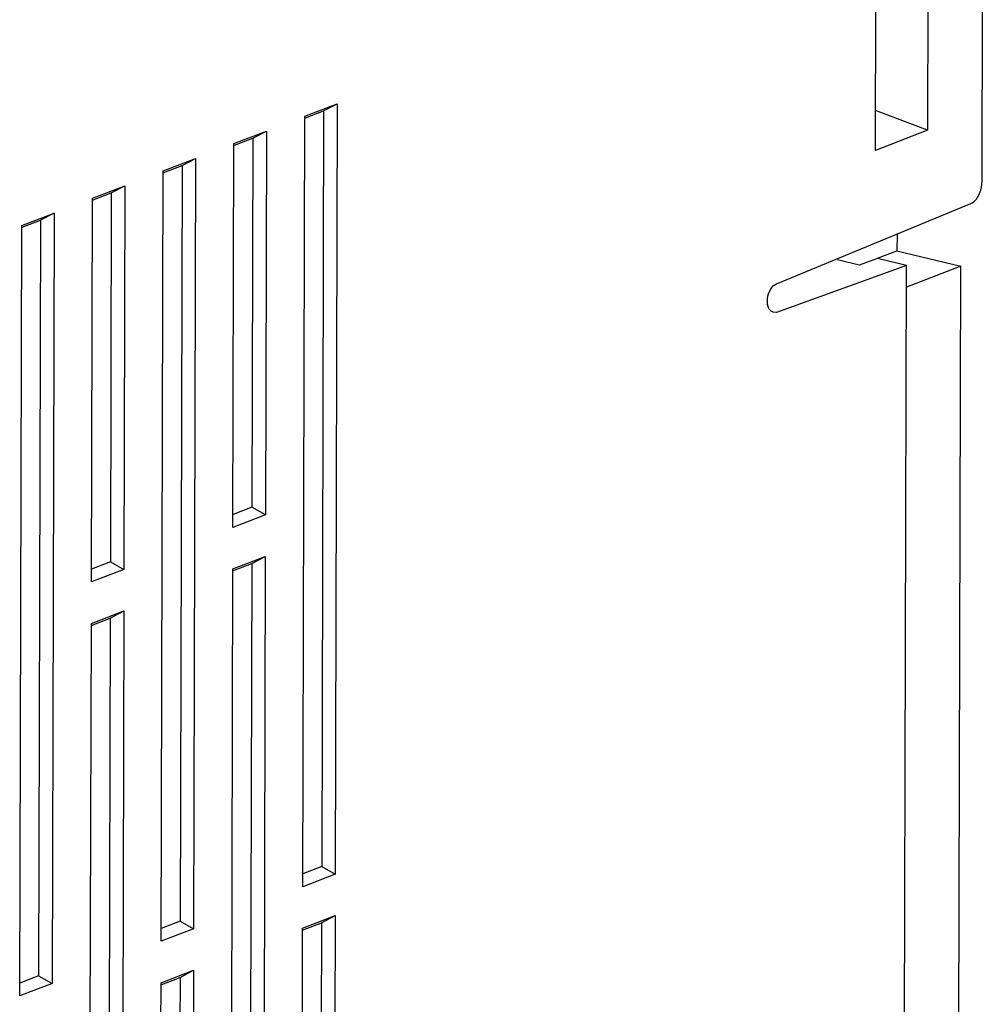
# Model space of a CAD drawing. Units: millimetres. Extents: x -86 to 433, y -59 to 319.
# Drawn here: x 23 to 49, y 230 to 256 of the extents above; entities that cross this region are included whole.
import ezdxf

# ---------------------------------------------------------------- set-up
doc = ezdxf.new("R2010")
doc.units = ezdxf.units.MM
doc.header["$LTSCALE"] = 40.8375
doc.layers.get('0').update_dxf_attribs({"linetype": 'CONTINUOUS'})

msp = doc.modelspace()

# ---------------------------------------------------------------- linework, layer by layer
at = {"color": 7, "linetype": 'Continuous'}
for p, q in [((48.961, 251.854), (48.995, 264.89)), ((47.509, 262.353), (47.486, 253.248)), ((46.073, 252.702), (46.097, 261.808)), ((30.621, 253.625), (31.499, 253.964)), ((30.638, 253.58), (31.133, 253.771)), ((31.133, 253.771), (31.08, 233.298)), ((31.133, 253.771), (31.499, 253.964)), ((31.499, 253.964), (31.445, 233.091)), ((47.486, 253.248), (46.076, 253.785)), ((30.567, 232.752), (30.621, 253.625)), ((28.705, 252.886), (29.583, 253.225)), ((29.216, 253.032), (29.583, 253.225)), ((29.583, 253.225), (29.556, 242.826)), ((47.486, 253.248), (46.073, 252.702)), ((28.722, 252.841), (29.216, 253.032)), ((29.216, 253.032), (29.191, 243.033)), ((28.678, 242.487), (28.705, 252.886)), ((26.789, 252.146), (27.667, 252.485)), ((27.3, 252.292), (27.667, 252.485)), ((27.667, 252.485), (27.613, 231.612)), ((26.735, 231.273), (26.789, 252.146)), ((26.806, 252.101), (27.3, 252.292)), ((27.3, 252.292), (27.248, 231.819)), ((24.873, 251.406), (25.751, 251.745)), ((25.384, 251.552), (25.751, 251.745)), ((25.751, 251.745), (25.724, 241.347)), ((24.846, 241.008), (24.873, 251.406)), ((24.89, 251.361), (25.384, 251.552)), ((25.384, 251.552), (25.359, 241.554)), ((43.397, 249.089), (48.657, 251.261)), ((22.957, 250.667), (23.834, 251.005)), ((22.974, 250.622), (23.468, 250.813)), ((23.468, 250.813), (23.416, 230.339)), ((23.834, 251.005), (23.468, 250.813)), ((23.834, 251.005), (23.781, 230.132)), ((22.903, 229.794), (22.957, 250.667)), ((46.659, 250.436), (46.658, 249.983)), ((46.129, 249.779), (46.658, 249.983)), ((46.658, 249.983), (48.387, 249.564)), ((45.637, 249.593), (45.046, 249.736)), ((46.132, 249.77), (45.637, 249.593)), ((46.918, 249.58), (46.132, 249.77)), ((46.918, 249.58), (43.391, 248.313)), ((46.715, 170.366), (46.918, 249.58)), ((48.387, 249.564), (46.916, 248.996)), ((48.189, 172.433), (48.387, 249.564)), ((43.391, 248.313), (43.302, 248.319)), ((29.191, 243.033), (28.679, 242.836)), ((29.556, 242.826), (29.191, 243.033)), ((29.556, 242.826), (28.678, 242.487)), ((28.675, 241.364), (29.553, 241.703)), ((29.187, 241.51), (29.553, 241.703)), ((29.553, 241.703), (29.5, 220.829)), ((25.359, 241.554), (24.847, 241.356)), ((25.359, 241.554), (25.724, 241.347)), ((28.693, 241.319), (29.187, 241.51)), ((29.187, 241.51), (29.134, 221.037)), ((25.724, 241.347), (24.846, 241.008)), ((28.622, 220.491), (28.675, 241.364)), ((24.843, 239.884), (25.721, 240.223)), ((25.355, 240.03), (25.721, 240.223)), ((25.721, 240.223), (25.667, 219.35)), ((24.79, 219.011), (24.843, 239.884)), ((24.861, 239.839), (25.355, 240.03)), ((25.355, 240.03), (25.302, 219.557)), ((31.08, 233.298), (30.568, 233.101)), ((31.08, 233.298), (31.445, 233.091)), ((31.445, 233.091), (30.567, 232.752)), ((30.565, 231.629), (31.442, 231.968)), ((31.076, 231.775), (31.442, 231.968)), ((31.442, 231.968), (31.416, 221.569)), ((27.613, 231.612), (26.735, 231.273)), ((27.248, 231.819), (26.736, 231.621)), ((27.248, 231.819), (27.613, 231.612)), ((30.538, 221.23), (30.565, 231.629)), ((30.582, 231.584), (31.076, 231.775)), ((31.076, 231.775), (31.05, 221.776)), ((23.416, 230.339), (22.904, 230.142)), ((23.416, 230.339), (23.781, 230.132)), ((26.732, 230.149), (27.61, 230.488)), ((26.75, 230.104), (27.244, 230.295)), ((27.244, 230.295), (27.218, 220.297)), ((27.244, 230.295), (27.61, 230.488)), ((27.61, 230.488), (27.583, 220.09)), ((23.781, 230.132), (22.903, 229.794)), ((26.706, 219.751), (26.732, 230.149))]:
    msp.add_line(p, q, dxfattribs=at)
for points, knots in [([(48.657, 251.261), (48.753, 251.301), (48.908, 251.5), (48.961, 251.728), (48.961, 251.854)], [0, 0, 0, 0, 0.451536, 1, 1, 1, 1]), ([(43.302, 248.318), (43.276, 248.329), (43.222, 248.36), (43.17, 248.448), (43.146, 248.561), (43.151, 248.735), (43.214, 248.934), (43.331, 249.062), (43.397, 249.089)], [0, 0, 0, 0, 0.09191, 0.197307, 0.325682, 0.469459, 0.76355, 1, 1, 1, 1])]:
    msp.add_open_spline(points, degree=3, knots=knots, dxfattribs=at)

doc.saveas('drawing.dxf')
